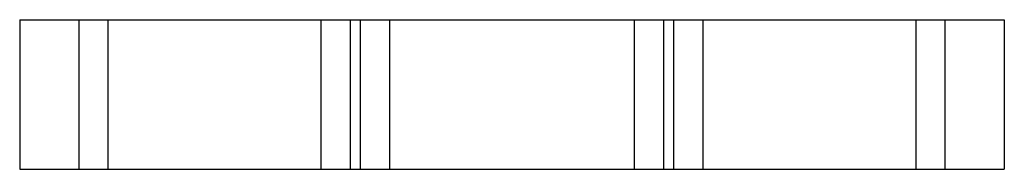
# Model space of a CAD drawing. Units: millimetres. Extents: x 4.6 to 17.8, y 2.1 to 29.1.
# Drawn here: x 4.6 to 17.8, y 27.1 to 29.1 of the extents above; entities that cross this region are included whole.
import ezdxf

# ---------------------------------------------------------------- set-up
doc = ezdxf.new("R2010")
doc.units = ezdxf.units.MM
doc.header["$LTSCALE"] = 2.039603
doc.layers.get('0').update_dxf_attribs({"linetype": 'CONTINUOUS'})

msp = doc.modelspace()

# ---------------------------------------------------------------- linework, layer by layer
at = {"color": 7}
for p, q in [((4.615, 29.087), (4.615, 27.087)), ((4.615, 29.087), (17.815, 29.087)), ((5.409, 29.087), (5.409, 27.087)), ((5.803, 27.087), (5.803, 29.087)), ((8.653, 29.087), (8.653, 27.087)), ((9.051, 27.087), (9.051, 29.087)), ((9.179, 29.087), (9.179, 27.087)), ((9.577, 27.087), (9.577, 29.087)), ((12.853, 29.087), (12.853, 27.087)), ((13.251, 27.087), (13.251, 29.087)), ((13.379, 29.087), (13.379, 27.087)), ((13.777, 27.087), (13.777, 29.087)), ((16.627, 29.087), (16.627, 27.087)), ((17.021, 27.087), (17.021, 29.087)), ((17.815, 29.087), (17.815, 27.087)), ((4.615, 27.087), (17.815, 27.087))]:
    msp.add_line(p, q, dxfattribs=at)

doc.saveas('drawing.dxf')
